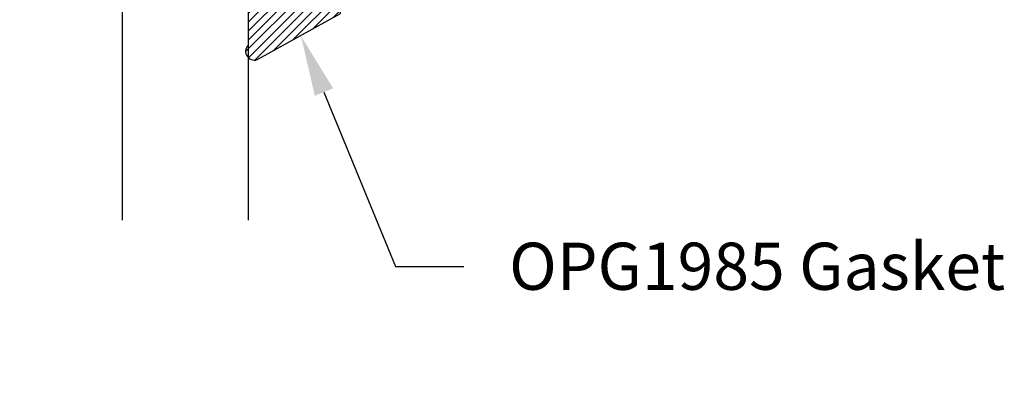
# Model space of a CAD drawing. Units: inches. Extents: x 0.85 to 9.21, y 27.22 to 31.34.
# Drawn here: x 3.28 to 5.23, y 27.48 to 28.2 of the extents above; entities that cross this region are included whole.
import ezdxf
from ezdxf import colors
from ezdxf.entities.mleader import LeaderData, LeaderLine
from ezdxf.math import Vec2, Vec3

# ---------------------------------------------------------------- set-up
doc = ezdxf.new("R2010")
doc.units = ezdxf.units.IN
doc.header["$MEASUREMENT"] = 0
for name, color, linetype in [('Arcadia-Profile', 5, 'Continuous'), ('Arcadia-Shade', 8, 'Continuous'), ('Arcadia-Text', 3, 'Continuous')]:
    doc.layers.add(name, color=color, linetype=linetype)
doc.styles.get("Standard").update_dxf_attribs({"font": 'ARIALN.TTF'})

# ---------------------------------------------------------------- blocks, each defined once
blk = doc.blocks.new('*U0')
at = {"layer": 'Arcadia-Shade'}
h = blk.add_hatch(dxfattribs=at)
h.set_pattern_fill('ANSI31', color=256, scale=0.1, style=0)
edge = h.paths.add_edge_path()
edge.add_line((0.2776, 0.282), (0.2625, 0.2514))
edge.add_arc((0.2728, 0.2454), 0.012, 149.9342, 329.9342)
edge.add_line((0.2832, 0.2394), (0.3274, 0.3054))
edge.add_arc((0.3144, 0.3141), 0.0156, 326.1593, 393.8407)
edge.add_line((0.3274, 0.3228), (0.2832, 0.3888))
edge.add_arc((0.2728, 0.3828), 0.012, 30.066, 210.066)
edge.add_line((0.2625, 0.3768), (0.2776, 0.3462))
edge.add_arc((0.2706, 0.3427), 0.00781, -109.3531, 26.2913, ccw=False)
edge.add_line((0.268, 0.3354), (0.1862, 0.3641))
edge.add_line((0.1862, 0.3641), (0.1862, 0.5601))
edge.add_line((0.1862, 0.5601), (0.0237, 0.6506))
edge.add_arc((0.0152, 0.6355), 0.0174, 60.8849, 225.4024)
edge.add_line((0.003, 0.6231), (0.003, 0.0051))
edge.add_arc((0.0152, -0.0073), 0.0174, 134.5976, 299.1151)
edge.add_line((0.0237, -0.0225), (0.1862, 0.0681))
edge.add_line((0.1862, 0.0681), (0.1862, 0.2641))
edge.add_line((0.1862, 0.2641), (0.268, 0.2928))
edge.add_arc((0.2706, 0.2854), 0.00781, -26.2913, 109.3532, ccw=False)
at = {"layer": 'Arcadia-Profile'}
blk.add_lwpolyline([(0.2776, 0.282), (0.2625, 0.2514, 1), (0.2832, 0.2394), (0.3274, 0.3054, 0.304211), (0.3274, 0.3228), (0.2832, 0.3888, 1), (0.2625, 0.3768), (0.2776, 0.3462, -0.672253), (0.268, 0.3354), (0.1862, 0.3641), (0.1862, 0.5601), (0.0237, 0.6506, 0.873259), (0.003, 0.6231), (0.003, 0.0051, 0.873259), (0.0237, -0.0225), (0.1862, 0.0681), (0.1862, 0.2641), (0.268, 0.2928, -0.672254)], format="xyb", close=True, dxfattribs=at)
blk = doc.blocks.new('*U5')
at = {"layer": 'Arcadia-Shade', "lineweight": -3}
h = blk.add_hatch(dxfattribs=at)
h.set_pattern_fill('ANSI31', color=256, scale=0.1, style=0)
h.set_pattern_definition([(45, (-12.490091, -10.793534), (-0.008838835, 0.008838835), [])])
edge = h.paths.add_edge_path()
edge.add_line((0.499, 0.4286), (0.523, 0.4286))
edge.add_arc((0.523, 0.4482), 0.0197, 270, 360)
edge.add_line((0.5427, 0.4482), (0.5427, 0.4732))
edge.add_line((0.5427, 0.4732), (0.523, 0.4732))
edge.add_line((0.523, 0.4732), (0.523, 0.4482))
edge.add_line((0.523, 0.4482), (0.499, 0.4482))
edge.add_line((0.499, 0.4482), (0.499, 0.4763))
edge.add_arc((0.4793, 0.4763), 0.0197, 360, 450)
edge.add_line((0.4793, 0.496), (0.3036, 0.496))
edge.add_arc((0.3036, 0.4763), 0.0197, 90, 180)
edge.add_line((0.284, 0.4763), (0.284, 0.2858))
edge.add_arc((0.3036, 0.2858), 0.0197, 180, 245.4529)
edge.add_line((0.2955, 0.2679), (0.3114, 0.2606))
edge.add_line((0.3114, 0.2606), (0.3114, 0.1457))
edge.add_arc((0.3311, 0.1457), 0.0197, 180, 270)
edge.add_line((0.3311, 0.126), (0.6689, 0.126))
edge.add_arc((0.6689, 0.1457), 0.0197, 270, 360)
edge.add_line((0.6886, 0.1457), (0.6886, 0.2606))
edge.add_line((0.6886, 0.2606), (0.7045, 0.2679))
edge.add_arc((0.6964, 0.2858), 0.0197, 294.5471, 360)
edge.add_line((0.716, 0.2858), (0.716, 0.4763))
edge.add_arc((0.6964, 0.4763), 0.0197, 0, 90)
edge.add_line((0.6964, 0.496), (0.5207, 0.496))
edge.add_arc((0.5207, 0.4763), 0.0197, 90, 180)
edge.add_line((0.501, 0.4763), (0.501, 0.4522))
edge.add_line((0.501, 0.4522), (0.5207, 0.4522))
edge.add_line((0.5207, 0.4522), (0.5207, 0.4763))
edge.add_line((0.5207, 0.4763), (0.6964, 0.4763))
edge.add_line((0.6964, 0.4763), (0.6964, 0.2858))
edge.add_line((0.6964, 0.2858), (0.6804, 0.2786))
edge.add_arc((0.6886, 0.2606), 0.0197, 114.5471, 180)
edge.add_line((0.6689, 0.2606), (0.6689, 0.1457))
edge.add_line((0.6689, 0.1457), (0.3311, 0.1457))
edge.add_line((0.3311, 0.1457), (0.3311, 0.2606))
edge.add_arc((0.3114, 0.2606), 0.0197, 0, 65.4529)
edge.add_line((0.3196, 0.2786), (0.3036, 0.2858))
edge.add_line((0.3036, 0.2858), (0.3036, 0.4763))
edge.add_line((0.3036, 0.4763), (0.4793, 0.4763))
edge.add_line((0.4793, 0.4763), (0.4793, 0.4482))
edge.add_arc((0.499, 0.4482), 0.0197, 180, 270)
at = {"layer": 'Arcadia-Profile'}
for p, q in [((0, 0.0312), (0, 1.0312)), ((0.25, 1.0312), (0.25, 0.0312)), ((0.75, 0.0312), (0.75, 1.0312)), ((1, 1.0312), (1, 0.0312)), ((0.3036, 0.496), (0.25, 0.5054)), ((0.6964, 0.496), (0.75, 0.5054)), ((0.708, 0.27), (0.7122, 0.2742)), ((0.0312, 0), (0, 0.0312)), ((0.0312, 0), (0, 0.0312)), ((0.0312, 0), (0, 0.0312)), ((0.0312, 0), (0, 0.0312)), ((0.0312, 0), (0, 0.0312)), ((0.25, 0.0312), (0.2188, 0)), ((0.25, 0.0312), (0.2188, 0)), ((0.7812, 0), (0.75, 0.0312)), ((1, 0.0312), (0.9688, 0)), ((0.2188, 0), (0.0312, 0)), ((0.2188, 0), (0.0312, 0)), ((0.9688, 0), (0.7812, 0))]:
    blk.add_line(p, q, dxfattribs=at)
blk.add_lwpolyline([(0.499, 0.4286), (0.523, 0.4286, 0.414214), (0.5427, 0.4482), (0.5427, 0.4732), (0.523, 0.4732), (0.523, 0.4482), (0.499, 0.4482), (0.499, 0.4763, 0.414214), (0.4793, 0.496), (0.3036, 0.496, 0.414214), (0.284, 0.4763), (0.284, 0.2858, 0.293619), (0.2955, 0.2679), (0.3114, 0.2606), (0.3114, 0.1457, 0.414214), (0.3311, 0.126), (0.6689, 0.126, 0.414214), (0.6886, 0.1457), (0.6886, 0.2606), (0.7045, 0.2679, 0.293619), (0.716, 0.2858), (0.716, 0.4763, 0.414214), (0.6964, 0.496), (0.5207, 0.496, 0.414214), (0.501, 0.4763), (0.501, 0.4522), (0.5207, 0.4522), (0.5207, 0.4763), (0.6964, 0.4763), (0.6964, 0.2858), (0.6804, 0.2786, 0.293619), (0.6689, 0.2606), (0.6689, 0.1457), (0.3311, 0.1457), (0.3311, 0.2606, 0.293619), (0.3196, 0.2786), (0.3036, 0.2858), (0.3036, 0.4763), (0.4793, 0.4763), (0.4793, 0.4482, 0.414214)], format="xyb", close=True, dxfattribs=at)
blk.add_arc((0.5, -0.6625), 0.7374, 70.1835, 109.8165, dxfattribs=at)

msp = doc.modelspace()

# ---------------------------------------------------------------- block references
at = {"layer": 'Arcadia-Profile', "lineweight": -3, "rotation": 180}
msp.add_blockref('*U5', (3.73134, 28.83525), dxfattribs=at)
at = {"layer": 'Arcadia-Profile'}
msp.add_blockref('*U0', (3.72836, 28.1468), dxfattribs=at)

# ---------------------------------------------------------------- leaders
at = {"layer": 'Arcadia-Text', "lineweight": -3}
ml = msp.add_multileader_mtext('Standard', dxfattribs=at)
ml.set_content('OPG1985 Gasket', color=256)
ml.set_leader_properties()
ml.build(insert=Vec2(0, 0))
ml.multileader.update_dxf_attribs({"dogleg_length": 0.13575, "arrow_head_size": 0.12})
ctx = ml.context
ctx.base_point, ctx.char_height, ctx.arrow_head_size, ctx.landing_gap_size, ctx.plane_origin = Vec3(4.16004, 27.71141), 0.09375, 0.12, 0.09, Vec3(3.92631, 24.93027)
notes = []
notes.append((ctx, [(0, (1, 1, 0), (4.0243, 27.71141), (1, 0), 0.13575, [(0, [(3.8365, 28.1696)], 0, [])])]))
ctx.mtext.insert, ctx.mtext.flow_direction = Vec3(4.25004, 27.75908), 5
for ctx, leaders in notes:
    for number, flags, end, landing, length, lines in leaders:
        leader = LeaderData()
        leader.index, (leader.has_last_leader_line, leader.has_dogleg_vector, leader.attachment_direction) = number, flags
        leader.last_leader_point, leader.dogleg_vector, leader.dogleg_length = Vec3(end), Vec3(landing), length
        for number, points, colour, breaks in lines:
            line = LeaderLine()
            line.index, line.vertices, line.color, line.breaks = number, Vec3.list(points), colors.encode_raw_color(colour), breaks
            leader.lines.append(line)
        ctx.leaders.append(leader)

doc.saveas('drawing.dxf')
